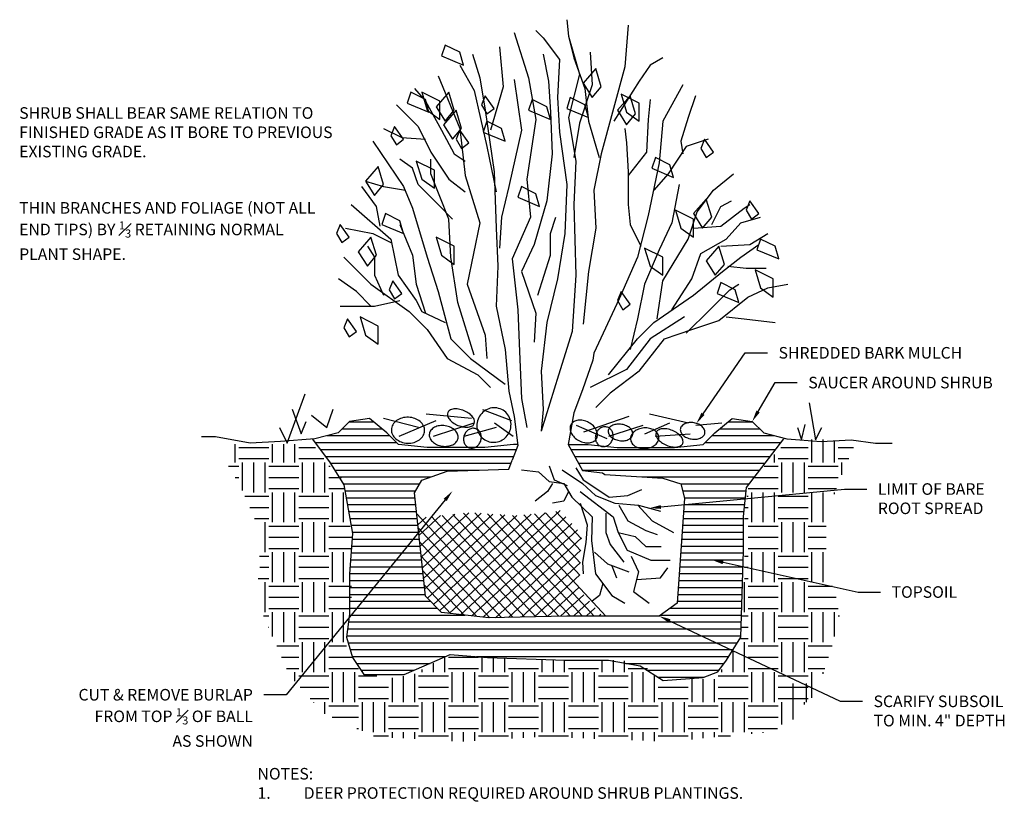
# Model space of a CAD drawing. Units: inches. Extents: x -73 to 3254, y -453 to 152.
# Drawn here: x 847 to 853, y -354 to -350 of the extents above; entities that cross this region are included whole.
import ezdxf
from ezdxf import colors
from ezdxf.entities.mleader import LeaderData, LeaderLine
from ezdxf.math import Vec2, Vec3

# ---------------------------------------------------------------- set-up
doc = ezdxf.new("R2010")
doc.units = ezdxf.units.IN
doc.header["$MEASUREMENT"] = 0
doc.layers.add('DET TEXT', color=7, linetype='Continuous')
doc.styles.get("Standard").update_dxf_attribs({"font": 'romans.shx', "height": 0.0938})

msp = doc.modelspace()

# ---------------------------------------------------------------- linework, layer by layer
for p, q in [((848.91824, -352.352), (849.01507, -352.08551)), ((848.94591, -352.16879), (848.99432, -352.30203)), ((849.13266, -352.26872), (849.16724, -352.16879)), ((849.97516, -352.16999), (850.13058, -352.23045)), ((851.74029, -352.13548), (851.77487, -352.33534)), ((848.99432, -352.30203), (849.02199, -352.23541)), ((849.04966, -352.2021), (849.13266, -352.26872)), ((849.43872, -352.21836), (849.62924, -352.26673)), ((849.52395, -352.31509), (849.72449, -352.23045)), ((849.66934, -352.19417), (849.915, -352.21836)), ((850.52163, -352.29091), (850.76729, -352.20626)), ((850.87759, -352.19417), (851.08815, -352.24254)), ((848.87674, -352.26872), (848.91824, -352.352)), ((849.21614, -352.27463), (849.43046, -352.27463)), ((849.25346, -352.2373), (849.38567, -352.2373)), ((849.70945, -352.31509), (849.93004, -352.24254)), ((849.8749, -352.31509), (850.05037, -352.26673)), ((850.04034, -352.24254), (850.14061, -352.31509)), ((850.48152, -352.25463), (850.64697, -352.32719)), ((850.657, -352.31509), (850.84249, -352.25463)), ((850.85252, -352.303), (850.98789, -352.24254)), ((851.12826, -352.25463), (851.26864, -352.24254)), ((851.258, -352.27463), (851.47232, -352.27463)), ((851.30279, -352.2373), (851.435, -352.2373)), ((851.67804, -352.26872), (851.69879, -352.33534)), ((851.69879, -352.33534), (851.71954, -352.25206)), ((851.77487, -352.33534), (851.80945, -352.26872)), ((849.13511, -352.31195), (849.47233, -352.31195)), ((850.90767, -352.31509), (851.09818, -352.303)), ((851.21613, -352.31195), (851.55335, -352.31195)), ((851.75525, -352.45648), (851.75525, -352.33255)), ((851.816, -352.45648), (851.816, -352.33255)), ((851.87675, -352.45648), (851.87675, -352.33998)), ((848.63675, -352.45648), (848.63675, -352.35847)), ((848.657, -352.37548), (848.819, -352.37548)), ((848.83925, -352.45648), (848.83925, -352.35847)), ((848.9, -352.45648), (848.9, -352.35847)), ((848.96075, -352.45648), (848.96075, -352.35847)), ((848.981, -352.37548), (849.07151, -352.37548)), ((849.06901, -352.34928), (849.50966, -352.34928)), ((849.09739, -352.38713), (850.15729, -352.38713)), ((850.45255, -352.3866), (851.5595, -352.3866)), ((851.1788, -352.34928), (851.58804, -352.34928)), ((851.58668, -352.37548), (851.735, -352.37548)), ((851.897, -352.37548), (851.98043, -352.37548)), ((848.657, -352.43623), (848.819, -352.43623)), ((848.981, -352.43623), (849.11708, -352.43623)), ((849.12499, -352.42393), (850.14349, -352.42393)), ((850.47328, -352.42393), (851.53096, -352.42393)), ((851.55275, -352.45648), (851.55275, -352.41365)), ((851.573, -352.43623), (851.735, -352.43623)), ((851.897, -352.43623), (851.95439, -352.43623)), ((848.60094, -352.47673), (848.657, -352.47673)), ((848.67725, -352.60876), (848.67725, -352.45648)), ((848.738, -352.61848), (848.738, -352.45648)), ((848.79875, -352.61848), (848.79875, -352.45648)), ((848.819, -352.47673), (848.981, -352.47673)), ((849.00125, -352.61848), (849.00125, -352.45648)), ((849.062, -352.61848), (849.062, -352.45648)), ((849.12275, -352.61848), (849.12275, -352.45648)), ((849.143, -352.47673), (849.1511, -352.47673)), ((849.15162, -352.46073), (850.12928, -352.46073)), ((849.17494, -352.49805), (849.95598, -352.49805)), ((850.49373, -352.46073), (851.50282, -352.46073)), ((850.51446, -352.49805), (851.47428, -352.49805)), ((851.49668, -352.47673), (851.573, -352.47673)), ((851.59325, -352.61848), (851.59325, -352.45648)), ((851.654, -352.61848), (851.654, -352.45648)), ((851.71475, -352.61848), (851.71475, -352.45648)), ((851.735, -352.47673), (851.897, -352.47673)), ((851.91725, -352.5229), (851.91725, -352.45648)), ((848.63739, -352.53748), (848.657, -352.53748)), ((848.819, -352.53748), (848.981, -352.53748)), ((849.143, -352.53748), (849.21185, -352.53748)), ((849.19827, -352.53538), (849.69284, -352.53538)), ((850.83784, -352.53538), (851.44573, -352.53538)), ((851.44268, -352.53748), (851.573, -352.53748)), ((851.735, -352.53748), (851.897, -352.53748)), ((848.819, -352.59823), (848.981, -352.59823)), ((849.143, -352.59823), (849.22886, -352.59823)), ((849.2216, -352.5727), (849.63419, -352.5727)), ((851.04727, -352.5727), (851.41719, -352.5727)), ((851.411, -352.59823), (851.573, -352.59823)), ((851.735, -352.59823), (851.88809, -352.59823)), ((848.69009, -352.63873), (848.819, -352.63873)), ((848.83925, -352.78048), (848.83925, -352.61848)), ((848.9, -352.78048), (848.9, -352.61848)), ((848.96075, -352.78048), (848.96075, -352.61848)), ((848.981, -352.63873), (849.143, -352.63873)), ((849.16325, -352.78048), (849.16325, -352.61848)), ((849.224, -352.78048), (849.224, -352.61848)), ((849.23026, -352.61003), (849.61286, -352.61003)), ((849.23684, -352.64735), (849.60956, -352.64735)), ((851.0566, -352.61003), (851.40005, -352.61003)), ((851.06593, -352.64735), (851.39632, -352.64735)), ((851.4029, -352.63873), (851.411, -352.63873)), ((851.43125, -352.78048), (851.43125, -352.61848)), ((851.492, -352.78048), (851.492, -352.61848)), ((851.55275, -352.78048), (851.55275, -352.61848)), ((851.573, -352.63873), (851.735, -352.63873)), ((851.75525, -352.78048), (851.75525, -352.61848)), ((851.816, -352.78048), (851.816, -352.61848)), ((851.87675, -352.62847), (851.87675, -352.61848)), ((848.71613, -352.69948), (848.819, -352.69948)), ((848.981, -352.69948), (849.143, -352.69948)), ((849.24343, -352.68468), (849.61349, -352.68468)), ((851.06424, -352.68468), (851.39259, -352.68468)), ((851.39156, -352.69948), (851.411, -352.69948)), ((851.573, -352.69948), (851.735, -352.69948)), ((848.74216, -352.76023), (848.819, -352.76023)), ((848.981, -352.76023), (849.143, -352.76023)), ((849.25002, -352.722), (849.61742, -352.722)), ((849.2566, -352.75933), (849.62135, -352.75933)), ((849.61847, -352.732), (850.13908, -353.29372)), ((849.67045, -352.75204), (849.62501, -352.79415)), ((849.74743, -352.74431), (849.63111, -352.85211)), ((849.82441, -352.73657), (849.63721, -352.91007)), ((849.90139, -352.72884), (849.64331, -352.96803)), ((849.96729, -352.73138), (849.64942, -353.02599)), ((850.03124, -352.73572), (849.65552, -353.08395)), ((850.09519, -352.74006), (849.66162, -353.14191)), ((850.16048, -352.74316), (849.67732, -353.19096)), ((849.69808, -352.74926), (850.20135, -353.29227)), ((850.23691, -352.73594), (849.71034, -353.22398)), ((850.31334, -352.72871), (849.74335, -353.25699)), ((849.75627, -352.74342), (850.26362, -353.29082)), ((850.39485, -352.71678), (849.79559, -353.27219)), ((849.81447, -352.73757), (850.3259, -353.28937)), ((850.42588, -352.75164), (849.85663, -353.27924)), ((849.87266, -352.73173), (850.38817, -353.28792)), ((849.93385, -352.7291), (850.45088, -353.28696)), ((850.00174, -352.73371), (850.5145, -353.28696)), ((850.06962, -352.73833), (850.57811, -353.28696)), ((850.13751, -352.74294), (850.64172, -353.28696)), ((850.19804, -352.73961), (850.50076, -353.06623)), ((850.25653, -352.73408), (850.50367, -353.00073)), ((850.31502, -352.72855), (850.50658, -352.93523)), ((850.37175, -352.72113), (850.50949, -352.86974)), ((851.05909, -352.75933), (851.38621, -352.75933)), ((851.06166, -352.722), (851.38885, -352.722)), ((851.39156, -352.76023), (851.411, -352.76023)), ((851.573, -352.76023), (851.735, -352.76023)), ((848.79875, -352.94248), (848.79875, -352.78048)), ((848.819, -352.80073), (848.981, -352.80073)), ((849.00125, -352.94248), (849.00125, -352.78048)), ((849.062, -352.94248), (849.062, -352.78048)), ((849.12275, -352.94248), (849.12275, -352.78048)), ((849.143, -352.80073), (849.25984, -352.80073)), ((849.26319, -352.79665), (849.62527, -352.79665)), ((849.62662, -352.80943), (850.07681, -353.29517)), ((850.4569, -352.7865), (849.91766, -353.28628)), ((851.05651, -352.79665), (851.38621, -352.79665)), ((851.411, -352.80073), (851.573, -352.80073)), ((851.59325, -352.94248), (851.59325, -352.78048)), ((851.654, -352.94248), (851.654, -352.78048)), ((851.71475, -352.94248), (851.71475, -352.78048)), ((851.735, -352.80073), (851.8322, -352.80073)), ((848.819, -352.86148), (848.981, -352.86148)), ((849.143, -352.86148), (849.26612, -352.86148)), ((849.26903, -352.8713), (849.63313, -352.8713)), ((849.26978, -352.83398), (849.6292, -352.83398)), ((850.48792, -352.82136), (849.9787, -353.29332)), ((850.50971, -352.86478), (850.04453, -353.29592)), ((851.05137, -352.8713), (851.38621, -352.8713)), ((851.05394, -352.83398), (851.38621, -352.83398)), ((851.411, -352.86148), (851.573, -352.86148)), ((851.735, -352.86148), (851.8322, -352.86148)), ((848.819, -352.92223), (848.981, -352.92223)), ((849.143, -352.92223), (849.26612, -352.92223)), ((849.26636, -352.90862), (849.63706, -352.90862)), ((849.63477, -352.88686), (850.01454, -353.29661)), ((851.04879, -352.90862), (851.38621, -352.90862)), ((851.411, -352.92223), (851.573, -352.92223)), ((851.735, -352.92223), (851.8322, -352.92223)), ((848.76878, -352.96273), (848.819, -352.96273)), ((848.83925, -353.10448), (848.83925, -352.94248)), ((848.9, -353.10448), (848.9, -352.94248)), ((848.96075, -353.10448), (848.96075, -352.94248)), ((848.981, -352.96273), (849.143, -352.96273)), ((849.16325, -353.10448), (849.16325, -352.94248)), ((849.224, -353.10448), (849.224, -352.94248)), ((849.2637, -352.94595), (849.64099, -352.94595)), ((849.64292, -352.96429), (849.94418, -353.28934)), ((850.50676, -352.93113), (850.11494, -353.29428)), ((851.04622, -352.94595), (851.38585, -352.94595)), ((851.39156, -352.96273), (851.411, -352.96273)), ((851.43125, -353.10448), (851.43125, -352.94248)), ((851.492, -353.10448), (851.492, -352.94248)), ((851.55275, -353.10448), (851.55275, -352.94248)), ((851.573, -352.96273), (851.735, -352.96273)), ((851.75525, -353.10448), (851.75525, -352.94248)), ((851.816, -353.10448), (851.816, -352.94248)), ((848.77121, -353.02348), (848.819, -353.02348)), ((848.981, -353.02348), (849.143, -353.02348)), ((849.25836, -353.0206), (849.64885, -353.0206)), ((849.26103, -352.98327), (849.64492, -352.98327)), ((850.50381, -352.99747), (850.18534, -353.29264)), ((851.04107, -353.0206), (851.38336, -353.0206)), ((851.04364, -352.98327), (851.38461, -352.98327)), ((851.39156, -353.02348), (851.411, -353.02348)), ((851.573, -353.02348), (851.735, -353.02348)), ((848.76253, -353.08423), (848.819, -353.08423)), ((848.981, -353.08423), (849.143, -353.08423)), ((849.2557, -353.05792), (849.65278, -353.05792)), ((849.65107, -353.04172), (849.87295, -353.28112)), ((850.50087, -353.06381), (850.25574, -353.291)), ((851.03849, -353.05792), (851.38212, -353.05792)), ((851.39156, -353.08423), (851.411, -353.08423)), ((851.573, -353.08423), (851.735, -353.08423)), ((848.79875, -353.26648), (848.79875, -353.10448)), ((848.819, -353.12473), (848.981, -353.12473)), ((849.00125, -353.26648), (849.00125, -353.10448)), ((849.062, -353.26648), (849.062, -353.10448)), ((849.12275, -353.26648), (849.12275, -353.10448)), ((849.143, -353.12473), (849.26612, -353.12473)), ((849.25559, -353.09525), (849.65671, -353.09525)), ((849.25559, -353.13257), (849.66063, -353.13257)), ((849.65922, -353.11915), (849.80172, -353.2729)), ((850.49792, -353.13016), (850.32614, -353.28937)), ((851.03335, -353.13257), (851.37963, -353.13257)), ((851.03592, -353.09525), (851.38087, -353.09525)), ((851.39075, -353.26648), (851.39075, -353.10448)), ((851.411, -353.12473), (851.573, -353.12473)), ((851.59325, -353.26648), (851.59325, -353.10448)), ((851.654, -353.26648), (851.654, -353.10448)), ((851.71475, -353.26648), (851.71475, -353.10448)), ((851.735, -353.12473), (851.86767, -353.12473)), ((848.819, -353.18548), (848.981, -353.18548)), ((849.143, -353.18548), (849.26612, -353.18548)), ((849.25559, -353.1699), (849.66456, -353.1699)), ((850.52188, -353.17157), (850.39654, -353.28773)), ((851.03077, -353.1699), (851.37838, -353.1699)), ((851.411, -353.18548), (851.573, -353.18548)), ((851.735, -353.18548), (851.8859, -353.18548)), ((848.819, -353.24623), (848.981, -353.24623)), ((849.143, -353.24623), (849.25883, -353.24623)), ((849.25559, -353.20722), (849.69358, -353.20722)), ((849.25559, -353.24455), (849.73091, -353.24455)), ((850.55257, -353.20674), (850.46601, -353.28696)), ((850.58326, -353.24191), (850.53465, -353.28696)), ((850.99004, -353.24455), (851.3759, -353.24455)), ((851.0282, -353.20722), (851.37714, -353.20722)), ((851.411, -353.24623), (851.573, -353.24623)), ((851.735, -353.24623), (851.897, -353.24623)), ((848.79095, -353.28673), (848.819, -353.28673)), ((848.83925, -353.39712), (848.83925, -353.26648)), ((848.9, -353.42848), (848.9, -353.26648)), ((848.96075, -353.42848), (848.96075, -353.26648)), ((848.981, -353.28673), (849.143, -353.28673)), ((849.16325, -353.42848), (849.16325, -353.26648)), ((849.224, -353.42848), (849.224, -353.26648)), ((849.255, -353.28187), (849.87948, -353.28187)), ((850.61394, -353.27708), (850.60328, -353.28696)), ((850.93672, -353.28187), (851.37465, -353.28187)), ((851.37598, -353.28673), (851.411, -353.28673)), ((851.43125, -353.42848), (851.43125, -353.26648)), ((851.492, -353.42848), (851.492, -353.26648)), ((851.55275, -353.42848), (851.55275, -353.26648)), ((851.573, -353.28673), (851.735, -353.28673)), ((851.75525, -353.42848), (851.75525, -353.26648)), ((851.816, -353.42848), (851.816, -353.26648)), ((851.87675, -353.39851), (851.87675, -353.26648)), ((851.897, -353.28673), (851.90469, -353.28673)), ((848.81753, -353.34748), (848.819, -353.34748)), ((848.981, -353.34748), (849.143, -353.34748)), ((849.25034, -353.3192), (851.37341, -353.3192)), ((851.37131, -353.34748), (851.411, -353.34748)), ((851.573, -353.34748), (851.735, -353.34748)), ((849.241, -353.39385), (851.37092, -353.39385)), ((849.24567, -353.35652), (851.37216, -353.35652)), ((848.86182, -353.44873), (848.981, -353.44873)), ((848.981, -353.40823), (849.143, -353.40823)), ((849.00125, -353.59048), (849.00125, -353.42848)), ((849.062, -353.59048), (849.062, -353.42848)), ((849.12275, -353.59048), (849.12275, -353.42848)), ((849.143, -353.44873), (849.2402, -353.44873)), ((849.24849, -353.43117), (851.35216, -353.43117)), ((851.36663, -353.40823), (851.411, -353.40823)), ((851.39075, -353.59048), (851.39075, -353.42848)), ((851.411, -353.44873), (851.573, -353.44873)), ((851.573, -353.40823), (851.735, -353.40823)), ((851.59325, -353.59048), (851.59325, -353.42848)), ((851.654, -353.59048), (851.654, -353.42848)), ((851.71475, -353.59048), (851.71475, -353.42848)), ((851.735, -353.44873), (851.86419, -353.44873)), ((848.8884, -353.50948), (848.981, -353.50948)), ((849.143, -353.50948), (849.26753, -353.50948)), ((849.25916, -353.4685), (851.32884, -353.4685)), ((849.26982, -353.50582), (849.77531, -353.50582)), ((849.77075, -353.59048), (849.77075, -353.50682)), ((849.791, -353.50948), (849.953, -353.50948)), ((849.94206, -353.50582), (851.30551, -353.50582)), ((849.97325, -353.59048), (849.97325, -353.50944)), ((850.034, -353.59048), (850.034, -353.51281)), ((851.33, -353.59048), (851.33, -353.47821)), ((851.411, -353.50948), (851.573, -353.50948)), ((851.735, -353.50948), (851.84597, -353.50948)), ((849.29295, -353.54315), (849.69133, -353.54315)), ((849.71, -353.59048), (849.71, -353.54153)), ((850.09475, -353.59048), (850.09475, -353.51619)), ((850.29725, -353.59048), (850.29725, -353.52487)), ((850.358, -353.59048), (850.358, -353.52487)), ((850.41875, -353.59048), (850.41875, -353.52487)), ((850.62125, -353.59048), (850.62125, -353.52487)), ((850.682, -353.59048), (850.682, -353.52487)), ((850.74275, -353.59048), (850.74275, -353.52989)), ((850.74962, -353.54315), (851.28004, -353.54315)), ((848.91498, -353.57023), (848.981, -353.57023)), ((848.96075, -353.63873), (848.96075, -353.59048)), ((848.981, -353.61073), (849.143, -353.61073)), ((849.143, -353.57023), (849.305, -353.57023)), ((849.16325, -353.75248), (849.16325, -353.59048)), ((849.224, -353.75248), (849.224, -353.59048)), ((849.28475, -353.75248), (849.28475, -353.59048)), ((849.305, -353.61073), (849.40301, -353.61073)), ((849.31783, -353.58047), (849.6054, -353.58047)), ((849.32525, -353.59048), (849.32525, -353.57963)), ((849.548, -353.75248), (849.548, -353.61181)), ((849.60875, -353.75248), (849.60875, -353.59939)), ((849.629, -353.61073), (849.791, -353.61073)), ((849.64925, -353.59048), (849.64925, -353.57625)), ((849.791, -353.57023), (849.953, -353.57023)), ((849.81125, -353.75248), (849.81125, -353.59048)), ((849.872, -353.75248), (849.872, -353.59048)), ((849.93275, -353.75248), (849.93275, -353.59048)), ((849.953, -353.61073), (850.115, -353.61073)), ((850.115, -353.57023), (850.277, -353.57023)), ((850.13525, -353.75248), (850.13525, -353.59048)), ((850.196, -353.75248), (850.196, -353.59048)), ((850.25675, -353.75248), (850.25675, -353.59048)), ((850.277, -353.61073), (850.439, -353.61073)), ((850.439, -353.57023), (850.601, -353.57023)), ((850.45925, -353.75248), (850.45925, -353.59048)), ((850.52, -353.75248), (850.52, -353.59048)), ((850.58075, -353.75248), (850.58075, -353.59048)), ((850.601, -353.61073), (850.763, -353.61073)), ((850.763, -353.57023), (850.86668, -353.57023)), ((850.78325, -353.75248), (850.78325, -353.59048)), ((850.844, -353.75248), (850.844, -353.59048)), ((850.86374, -353.58047), (851.25204, -353.58047)), ((850.90475, -353.75248), (850.90475, -353.6083)), ((850.92346, -353.6178), (851.17225, -353.6178)), ((851.249, -353.61073), (851.411, -353.61073)), ((851.26925, -353.59048), (851.26925, -353.57541)), ((851.411, -353.57023), (851.573, -353.57023)), ((851.43125, -353.75248), (851.43125, -353.59048)), ((851.492, -353.75248), (851.492, -353.59048)), ((851.55275, -353.75248), (851.55275, -353.59048)), ((851.573, -353.61073), (851.735, -353.61073)), ((851.735, -353.57023), (851.82572, -353.57023)), ((851.75525, -353.72863), (851.75525, -353.59048)), ((851.816, -353.59939), (851.816, -353.59048)), ((848.9894, -353.67148), (849.143, -353.67148)), ((849.305, -353.67148), (849.467, -353.67148)), ((849.48725, -353.75248), (849.48725, -353.62194)), ((849.629, -353.67148), (849.791, -353.67148)), ((849.953, -353.67148), (850.115, -353.67148)), ((850.277, -353.67148), (850.439, -353.67148)), ((850.601, -353.67148), (850.763, -353.67148)), ((850.925, -353.67148), (851.087, -353.67148)), ((851.10725, -353.75248), (851.10725, -353.62855)), ((851.168, -353.75248), (851.168, -353.62855)), ((851.22875, -353.75248), (851.22875, -353.62855)), ((851.249, -353.67148), (851.411, -353.67148)), ((851.573, -353.67148), (851.735, -353.67148)), ((851.65366, -353.84643), (851.65366, -353.65203)), ((851.72656, -353.75331), (851.72656, -353.65203)), ((849.04256, -353.73223), (849.143, -353.73223)), ((849.062, -353.75445), (849.062, -353.75248)), ((849.12275, -353.81551), (849.12275, -353.75248)), ((849.143, -353.77273), (849.305, -353.77273)), ((849.305, -353.73223), (849.467, -353.73223)), ((849.32525, -353.90756), (849.32525, -353.75248)), ((849.386, -353.91448), (849.386, -353.75248)), ((849.44675, -353.91448), (849.44675, -353.75248)), ((849.467, -353.77273), (849.629, -353.77273)), ((849.629, -353.73223), (849.791, -353.73223)), ((849.64925, -353.91448), (849.64925, -353.75248)), ((849.71, -353.91448), (849.71, -353.75248)), ((849.77075, -353.91448), (849.77075, -353.75248)), ((849.791, -353.77273), (849.953, -353.77273)), ((849.953, -353.73223), (850.115, -353.73223)), ((849.97325, -353.91448), (849.97325, -353.75248)), ((850.034, -353.91448), (850.034, -353.75248)), ((850.09475, -353.91448), (850.09475, -353.75248)), ((850.115, -353.77273), (850.277, -353.77273)), ((850.277, -353.73223), (850.439, -353.73223)), ((850.29725, -353.91448), (850.29725, -353.75248)), ((850.358, -353.91448), (850.358, -353.75248)), ((850.41875, -353.91448), (850.41875, -353.75248)), ((850.439, -353.77273), (850.601, -353.77273)), ((850.601, -353.73223), (850.763, -353.73223)), ((850.62125, -353.91448), (850.62125, -353.75248)), ((850.682, -353.91448), (850.682, -353.75248)), ((850.74275, -353.91448), (850.74275, -353.75248)), ((850.763, -353.77273), (850.925, -353.77273)), ((850.925, -353.73223), (851.087, -353.73223)), ((850.94525, -353.91448), (850.94525, -353.75248)), ((851.006, -353.91448), (851.006, -353.75248)), ((851.06675, -353.91448), (851.06675, -353.75248)), ((851.087, -353.77273), (851.249, -353.77273)), ((851.249, -353.73223), (851.411, -353.73223)), ((851.26925, -353.91448), (851.26925, -353.75248)), ((851.33, -353.91448), (851.33, -353.75248)), ((851.39075, -353.91448), (851.39075, -353.75248)), ((851.411, -353.77273), (851.573, -353.77273)), ((851.573, -353.73223), (851.735, -353.73223)), ((851.59325, -353.87263), (851.59325, -353.75248)), ((851.654, -353.81863), (851.654, -353.75248)), ((851.71475, -353.76463), (851.71475, -353.75248)), ((849.16227, -353.83348), (849.305, -353.83348)), ((849.467, -353.83348), (849.629, -353.83348)), ((849.791, -353.83348), (849.953, -353.83348)), ((850.115, -353.83348), (850.277, -353.83348)), ((850.439, -353.83348), (850.601, -353.83348)), ((850.763, -353.83348), (850.925, -353.83348)), ((851.087, -353.83348), (851.249, -353.83348)), ((851.411, -353.83348), (851.573, -353.83348)), ((849.29592, -353.89423), (849.305, -353.89423)), ((849.38502, -353.93473), (849.467, -353.93473)), ((849.467, -353.89423), (849.629, -353.89423)), ((849.48725, -353.94468), (849.48725, -353.91448)), ((849.548, -353.94805), (849.548, -353.91448)), ((849.60875, -353.95143), (849.60875, -353.91448)), ((849.629, -353.93473), (849.791, -353.93473)), ((849.791, -353.89423), (849.953, -353.89423)), ((849.81125, -353.96268), (849.81125, -353.91448)), ((849.872, -353.96494), (849.872, -353.91448)), ((849.93275, -353.96136), (849.93275, -353.91448)), ((849.953, -353.93473), (850.115, -353.93473)), ((850.115, -353.89423), (850.277, -353.89423)), ((850.13525, -353.94945), (850.13525, -353.91448)), ((850.196, -353.94588), (850.196, -353.91448)), ((850.25675, -353.94231), (850.25675, -353.91448)), ((850.277, -353.93473), (850.439, -353.93473)), ((850.439, -353.89423), (850.601, -353.89423)), ((850.45925, -353.9456), (850.45925, -353.91448)), ((850.52, -353.94794), (850.52, -353.91448)), ((850.58075, -353.95028), (850.58075, -353.91448)), ((850.601, -353.93473), (850.763, -353.93473)), ((850.763, -353.89423), (850.925, -353.89423)), ((850.78325, -353.95806), (850.78325, -353.91448)), ((850.844, -353.9604), (850.844, -353.91448)), ((850.90475, -353.96274), (850.90475, -353.91448)), ((850.925, -353.93473), (851.087, -353.93473)), ((851.087, -353.89423), (851.249, -353.89423)), ((851.10725, -353.95365), (851.10725, -353.91448)), ((851.168, -353.94813), (851.168, -353.91448)), ((851.22875, -353.94261), (851.22875, -353.91448)), ((851.249, -353.93473), (851.31542, -353.93473)), ((851.411, -353.89423), (851.56895, -353.89423)), ((851.43125, -353.9242), (851.43125, -353.91448)), ((851.492, -353.91868), (851.492, -353.91448))]:
    msp.add_line(p, q)
for points in [[(850.42977, -350.06349), (850.43956, -350.15167), (850.49835, -350.35743), (850.43956, -350.59257), (850.47875, -350.82772), (850.46896, -351.06287), (850.47875, -351.44498), (850.45916, -351.74871), (850.38589, -351.98479)], [(850.76289, -350.09289), (850.74329, -350.31824), (850.61592, -350.78853), (850.57673, -350.98448), (850.58653, -351.19024), (850.54734, -351.42538), (850.51795, -351.70952)], [(850.14563, -350.13208), (850.22401, -350.37702), (850.2632, -350.60237), (850.21422, -350.9257), (850.23381, -351.13145), (850.13583, -351.3568), (850.16523, -351.63114), (850.17502, -351.85648), (850.18482, -352.11123), (850.21422, -352.26799)], [(850.2632, -350.12228), (850.3024, -350.16147), (850.39058, -350.27904), (850.38078, -350.4848), (850.39058, -350.67096), (850.42977, -350.95509), (850.41997, -351.21963), (850.38078, -351.46457), (850.32199, -351.69972), (850.2926, -351.96426), (850.3024, -352.17001), (850.2926, -352.28759)], [(850.43956, -350.15167), (850.46896, -350.26925), (850.52774, -350.43581), (850.54734, -350.61217)], [(850.06725, -350.21046), (850.08684, -350.42601), (850.01826, -350.66116)], [(849.92028, -350.24965), (849.95947, -350.37702), (849.98887, -350.55338), (850.03786, -350.88651), (850.04765, -351.19024), (850.05745, -351.39599), (850.04765, -351.61154), (850.09664, -351.84669), (850.11624, -352.07203), (850.14563, -352.2092), (850.16523, -352.36597), (850.13583, -352.44435)], [(850.3024, -350.24965), (850.33179, -350.39662), (850.34159, -350.56318), (850.35138, -350.78853), (850.32199, -351.04327), (850.25341, -351.27842), (850.18482, -351.42538), (850.2632, -351.65073), (850.25341, -351.8075)], [(850.55714, -350.23985), (850.56693, -350.41621), (850.49835, -350.62197), (850.46896, -350.80812)], [(849.8517, -350.30844), (849.93008, -350.44561), (849.99866, -350.74934), (850.04765, -350.99428)], [(850.94905, -350.26925), (850.88046, -350.30844), (850.82168, -350.39662), (850.75309, -350.50439), (850.68451, -350.61217)], [(849.73413, -350.36722), (849.8517, -350.65136), (849.88109, -350.9061), (849.95947, -351.16084), (849.89089, -351.49397), (849.98887, -351.7683), (849.99866, -351.89568)], [(850.14563, -350.38682), (850.18482, -350.66116), (850.11624, -350.96489), (850.07705, -351.13145), (850.06725, -351.29801)], [(851.05682, -350.41621), (850.94905, -350.61217), (850.92945, -350.83752), (850.87067, -351.12165), (850.81188, -351.347), (850.7139, -351.57235), (850.57673, -351.86628), (850.57184, -351.90379)], [(849.60675, -350.43581), (849.66554, -350.50439), (849.75372, -350.66116), (849.82231, -350.78853), (849.88109, -350.82772)], [(851.12541, -350.475), (851.08622, -350.59257), (851.04703, -350.71994), (851.05682, -350.78853)], [(849.50878, -350.52399), (849.62635, -350.64156), (849.69493, -350.77873), (849.79291, -350.9257), (849.88109, -350.99428)], [(850.88046, -350.4946), (850.87067, -350.60237), (850.86087, -350.77873), (850.76289, -350.9061)], [(850.54734, -350.61217), (850.60613, -350.80812)], [(849.44019, -350.65136), (849.53817, -350.70035), (849.66554, -350.71015)], [(850.74329, -350.65136), (850.75309, -350.72974), (850.76289, -350.88651), (850.76289, -351.06287), (850.77269, -351.17064), (850.83147, -351.28821)], [(849.38141, -350.71994), (849.54797, -350.96489), (849.59696, -351.08246), (849.67534, -351.347), (849.73413, -351.53316), (849.80271, -351.7879), (849.91048, -351.89568), (850.09664, -352.03284)], [(851.19399, -350.71015), (851.07642, -350.74934), (850.97844, -350.8963), (850.90006, -350.98448)], [(849.81251, -351.14125), (849.73413, -351.06287), (849.62635, -350.95509), (849.59696, -350.86691), (849.52837, -350.81792)], [(849.93008, -351.87608), (849.8419, -351.59194), (849.80271, -351.347), (849.79291, -351.14125), (849.69493, -350.8963), (849.69493, -350.81792)], [(850.91965, -351.68012), (850.94905, -351.47437), (851.08622, -351.24902), (851.1352, -351.10206), (851.22338, -350.98448), (851.33116, -350.8963)], [(849.34221, -350.93549), (849.44019, -350.96489), (849.55777, -350.98448)], [(851.03723, -350.95509), (850.99804, -351.16084), (850.92945, -351.30781), (850.85107, -351.49397), (850.81188, -351.68012), (850.77269, -351.84669)], [(849.4206, -351.18044), (849.401, -351.07266), (849.32262, -350.96489)], [(849.26383, -351.06287), (849.47938, -351.24902), (849.51857, -351.44498), (849.61655, -351.58215), (849.64595, -351.64093), (849.77332, -351.69972)], [(851.11561, -351.19024), (851.26258, -351.18044), (851.38995, -351.08246), (851.41934, -351.06287)], [(851.21359, -351.17064), (851.26258, -351.07266), (851.32136, -351.04327)], [(849.52837, -351.17064), (849.59696, -351.3372), (849.61655, -351.49397), (849.66554, -351.65073)], [(850.273, -351.55275), (850.34159, -351.3372), (850.34159, -351.21963), (850.37098, -351.13145)], [(850.99804, -351.63114), (851.10581, -351.46457), (851.1548, -351.32741), (851.29197, -351.24902), (851.37035, -351.16084), (851.47813, -351.13145)], [(849.23444, -351.19024), (849.38141, -351.21963), (849.47938, -351.26862)], [(851.26258, -351.28821), (851.41934, -351.27842), (851.51732, -351.21963)], [(849.35201, -351.28821), (849.3912, -351.347), (849.3912, -351.44498), (849.44019, -351.55275)], [(850.65511, -351.98386), (850.81188, -351.7879), (850.90006, -351.69972), (851.11561, -351.55275), (851.27237, -351.42538), (851.37035, -351.347), (851.46833, -351.27842)], [(849.22464, -351.347), (849.37161, -351.49397), (849.57736, -351.64093), (849.67534, -351.73891), (849.78311, -351.89568), (849.94968, -351.98386), (850.01826, -352.05244)], [(851.30177, -351.39599), (851.39974, -351.40579), (851.50752, -351.40579)], [(849.37161, -351.61154), (849.29323, -351.53316), (849.19525, -351.46457)], [(850.82168, -351.96426), (850.95885, -351.7879), (851.10581, -351.73891), (851.25278, -351.68992), (851.40954, -351.56255), (851.51732, -351.51356), (851.62509, -351.49397)], [(851.07642, -351.75851), (851.20379, -351.63114), (851.31156, -351.52336), (851.36055, -351.49397)], [(849.20505, -351.61154), (849.3912, -351.61154), (849.52837, -351.58215)], [(851.06662, -351.67033), (850.88046, -351.7879), (850.75309, -351.95446), (850.55714, -352.05244)], [(851.29197, -351.67033), (851.38995, -351.68012), (851.55651, -351.69972)], [(850.57184, -351.90379), (850.5153, -352.0641), (850.46865, -352.18852), (850.43754, -352.35959), (850.5153, -352.49956), (850.62298, -352.5127)], [(850.82168, -351.96426), (850.66491, -352.08183), (850.58653, -352.16021)], [(850.38589, -351.98479), (850.2926, -352.28759)], [(850.16443, -352.35959), (850.14205, -352.35959), (849.98653, -352.37514), (849.83101, -352.37514), (849.67549, -352.37514), (849.51997, -352.35959), (849.45777, -352.29738), (849.36445, -352.21962), (849.25559, -352.23518), (849.19338, -352.29738), (849.06897, -352.32849), (848.88234, -352.34404)], [(850.43754, -352.35959), (850.54641, -352.35959), (850.70193, -352.37514), (850.85745, -352.37514), (851.01297, -352.37514), (851.16849, -352.35959), (851.23069, -352.29738), (851.32401, -352.21962), (851.43287, -352.23518), (851.49508, -352.29738), (851.61949, -352.32849), (851.80612, -352.34404)], [(848.88234, -352.34404), (848.71765, -352.352), (848.5309, -352.31869), (848.45481, -352.31869)], [(849.05341, -352.32849), (849.14673, -352.4529), (849.22449, -352.57732), (849.27114, -352.8417), (849.25559, -353.05943), (849.25559, -353.27716), (849.24004, -353.40158), (849.27114, -353.51044), (849.33335, -353.60375), (849.55108, -353.60375), (849.65994, -353.5571), (849.79991, -353.49489), (850.00209, -353.51044), (850.42199, -353.52599), (850.65527, -353.52599), (850.82634, -353.5571), (850.95076, -353.63486), (851.16849, -353.6193)], [(851.16849, -353.6193), (851.24625, -353.5882), (851.2929, -353.52599), (851.37066, -353.40158), (851.38621, -352.93502), (851.38621, -352.74839), (851.40177, -352.59287), (851.60394, -352.32849)], [(851.80612, -352.34404), (851.96854, -352.33534), (852.09996, -352.352), (852.18988, -352.352)], [(850.62298, -352.5127), (850.63552, -352.52273), (850.94905, -352.54233), (851.04703, -352.57172), (851.06662, -352.6501), (851.02743, -353.21837), (850.92945, -353.28696), (850.42977, -353.28696), (850.00846, -353.29675), (849.75372, -353.26736), (849.66554, -353.17918), (849.60675, -352.62071), (849.64595, -352.55213), (849.78311, -352.50314), (850.11624, -352.49334), (850.13583, -352.44435)], [(850.1855, -352.49705), (850.27773, -352.50765), (850.33483, -352.56063), (850.41388, -352.57123), (850.4578, -352.6454), (850.5676, -352.75137), (850.56321, -352.87853), (850.58517, -353.05867), (850.67301, -353.17523), (850.74328, -353.21761)], [(850.33483, -352.47586), (850.36118, -352.55004), (850.43145, -352.58183)], [(850.4051, -352.49705), (850.5149, -352.57123), (850.58517, -352.63481), (850.69058, -352.67719), (850.81795, -352.68779), (850.93653, -352.71958)], [(850.47976, -352.48646), (850.51929, -352.55004), (850.59835, -352.60302), (850.65984, -352.6454), (850.76085, -352.63481), (850.83552, -352.60302)], [(850.35239, -352.57123), (850.32604, -352.61362), (850.26016, -352.6666)], [(850.44023, -352.61362), (850.41388, -352.6666), (850.35239, -352.67719)], [(850.50172, -352.61362), (850.6818, -352.75137), (850.70815, -352.83614), (850.75646, -352.93151), (850.88383, -352.98449), (850.98924, -352.98449)], [(850.50172, -352.67719), (850.54125, -352.79375), (850.53247, -352.88912), (850.5149, -352.99509), (850.51929, -353.05867)], [(850.71254, -352.68779), (850.76085, -352.77256), (850.85748, -352.82554), (850.91897, -352.84674)], [(850.81356, -352.68779), (850.89261, -352.77256), (851.00681, -352.83614)], [(850.64227, -352.73018), (850.64227, -352.83614), (850.66423, -352.89972), (850.73889, -352.99509)], [(850.70815, -352.83614), (850.80038, -352.85733), (850.85748, -352.91032), (850.94093, -352.91032)], [(850.58078, -352.9421), (850.65105, -353.00568), (850.76525, -353.04807)], [(850.77842, -352.9633), (850.81795, -353.04807), (850.7916, -353.15403), (850.87505, -353.21761)], [(850.67301, -353.01628), (850.69936, -353.07986)], [(850.80917, -353.09045), (850.93653, -353.07986), (850.97606, -353.02688)], [(850.6247, -353.11165), (850.60713, -353.17523), (850.5676, -353.20702)]]:
    msp.add_lwpolyline(points)
for points in [[(849.77332, -350.20066), (849.75372, -350.25945), (849.87129, -350.30844), (849.8517, -350.23985)], [(850.58653, -350.32803), (850.51795, -350.40642), (850.56693, -350.4848), (850.61592, -350.42601)], [(849.58716, -350.4554), (849.56756, -350.51419), (849.68514, -350.56318), (849.66554, -350.4946)], [(849.64595, -350.4554), (849.67534, -350.55338), (849.74392, -350.60237), (849.74392, -350.50439)], [(849.79291, -350.4554), (849.72433, -350.53379), (849.77332, -350.61217), (849.82231, -350.55338)], [(849.98887, -350.475), (849.96927, -350.52399), (849.99866, -350.57298), (850.03786, -350.54358)], [(850.77269, -350.475), (850.7041, -350.55338), (850.75309, -350.63176), (850.80208, -350.57298)], [(850.7237, -350.4652), (850.75309, -350.56318), (850.82168, -350.61217), (850.82168, -350.51419)], [(850.24361, -350.4946), (850.22401, -350.55338), (850.34159, -350.60237), (850.32199, -350.53379)], [(850.44936, -350.4848), (850.42977, -350.54358), (850.54734, -350.59257), (850.52774, -350.52399)], [(849.8321, -350.55338), (849.76352, -350.63176), (849.81251, -350.71015), (849.8615, -350.65136)], [(849.99866, -350.61217), (849.97907, -350.67096), (850.09664, -350.71994), (850.07705, -350.65136)], [(849.49898, -350.64156), (849.47938, -350.69055), (849.50878, -350.73954), (849.54797, -350.71015)], [(849.8517, -350.66116), (849.8321, -350.71015), (849.8615, -350.75914), (849.90069, -350.72974)], [(851.1744, -350.71015), (851.1548, -350.75914), (851.18419, -350.80812), (851.22338, -350.77873)], [(849.61655, -350.82772), (849.64595, -350.9257), (849.71453, -350.97469), (849.71453, -350.87671)], [(850.90986, -350.80812), (850.89026, -350.86691), (851.00783, -350.9159), (850.98824, -350.84731)], [(849.4108, -350.85711), (849.34221, -350.93549), (849.3912, -351.01388), (849.44019, -350.95509)], [(850.18482, -350.96489), (850.16523, -351.02367), (850.2828, -351.07266), (850.2632, -351.00408)], [(851.18419, -351.03347), (851.11561, -351.11185), (851.1646, -351.19024), (851.21359, -351.13145)], [(851.41934, -351.04327), (851.39974, -351.09226), (851.42914, -351.14125), (851.46833, -351.11185)], [(849.44999, -351.11185), (849.43039, -351.17064), (849.54797, -351.21963), (849.52837, -351.15105)], [(851.01763, -351.09226), (851.04703, -351.19024), (851.11561, -351.23923), (851.11561, -351.14125)], [(849.20505, -351.17064), (849.18545, -351.21963), (849.21484, -351.26862), (849.25403, -351.23923)], [(849.37161, -351.23923), (849.30302, -351.31761), (849.35201, -351.39599), (849.401, -351.3372)], [(849.72433, -351.23923), (849.75372, -351.3372), (849.82231, -351.38619), (849.82231, -351.28821)], [(851.47813, -351.24902), (851.45853, -351.30781), (851.5761, -351.3568), (851.55651, -351.28821)], [(850.85107, -351.29801), (850.88046, -351.39599), (850.94905, -351.44498), (850.94905, -351.347)], [(851.25278, -351.28821), (851.18419, -351.3666), (851.23318, -351.44498), (851.28217, -351.38619)], [(851.44873, -351.41558), (851.47813, -351.51356), (851.54671, -351.56255), (851.54671, -351.46457)], [(849.48918, -351.47437), (849.46959, -351.52336), (849.49898, -351.57235), (849.53817, -351.54296)], [(851.26258, -351.48417), (851.24298, -351.54296), (851.36055, -351.59194), (851.34096, -351.52336)], [(850.7237, -351.53316), (850.7041, -351.58215), (850.7335, -351.63114), (850.77269, -351.60174)], [(849.24424, -351.68012), (849.22464, -351.72911), (849.25403, -351.7781), (849.29323, -351.74871)], [(849.31282, -351.67033), (849.34221, -351.7683), (849.4108, -351.81729), (849.4108, -351.71932)]]:
    msp.add_lwpolyline(points, close=True)
for points in [[(849.93038, -352.24674, 0.1629425), (849.93149, -352.23119, 0.1059912), (849.92093, -352.21007, 0.0697608), (849.90249, -352.19265, 0.0559895), (849.8749, -352.17737, 0.0559895), (849.8446, -352.16859, 0.0697608), (849.81925, -352.16781, 0.1059912), (849.79684, -352.17523, 0.1629425), (849.78659, -352.18699, 0.1629425), (849.78549, -352.20254, 0.1059912), (849.79604, -352.22366, 0.0697608), (849.81448, -352.24108, 0.0559895), (849.84208, -352.25636, 0.0559895), (849.87237, -352.26514, 0.0697608), (849.89772, -352.26592, 0.1059912), (849.92014, -352.2585, 0.1629425)], [(850.11411, -352.30324, 0.0960111), (850.12731, -352.26887, 0.0974292), (850.12661, -352.23259, 0.0995041), (850.11214, -352.19946, 0.1010227), (850.08631, -352.17494, 0.1010227), (850.05294, -352.16251, 0.0995041), (850.01682, -352.16406, 0.0974292), (849.98392, -352.17938, 0.0960111), (849.95885, -352.20633, 0.0960111), (849.94565, -352.2407, 0.0974292), (849.94635, -352.27698, 0.0995041), (849.96082, -352.31011, 0.1010227), (849.98665, -352.33463, 0.1010227), (850.02002, -352.34706, 0.0995041), (850.05614, -352.3455, 0.0974292), (850.08904, -352.33019, 0.0960111)], [(849.66151, -352.28577, 0.1225357), (849.656, -352.25966, 0.1054176), (849.63701, -352.2353, 0.0877593), (849.60936, -352.21933, 0.0783664), (849.57432, -352.21251, 0.0783664), (849.53888, -352.2168, 0.0877593), (849.51015, -352.23075, 0.1054176), (849.48947, -352.25369, 0.1225357), (849.4821, -352.27934, 0.1225357), (849.48761, -352.30544, 0.1054176), (849.5066, -352.32981, 0.0877593), (849.53425, -352.34578, 0.0783664), (849.5693, -352.3526, 0.0783664), (849.60474, -352.34831, 0.0877593), (849.63346, -352.33436, 0.1054176), (849.65415, -352.31141, 0.1225357)], [(850.59145, -352.3271, 0.1331207), (850.59619, -352.30669, 0.1067453), (850.58978, -352.28153, 0.0828895), (850.57384, -352.25954, 0.0714346), (850.54851, -352.24086, 0.0714346), (850.51896, -352.23007, 0.0828895), (850.49181, -352.22892, 0.1067453), (850.4673, -352.23748, 0.1331207), (850.4529, -352.25271, 0.1331207), (850.44816, -352.27312, 0.1067453), (850.45457, -352.29828, 0.0828895), (850.47052, -352.32027, 0.0714346), (850.49584, -352.33895, 0.0714346), (850.5254, -352.34974, 0.0828895), (850.55254, -352.35089, 0.1067453), (850.57706, -352.34233, 0.1331207)], [(849.68718, -352.30197, 0.1331207), (849.6896, -352.32278, 0.1067453), (849.70412, -352.34431, 0.0828895), (849.72654, -352.35964, 0.0714346), (849.75668, -352.36869, 0.0714346), (849.78815, -352.36888, 0.0828895), (849.81408, -352.36081, 0.1067453), (849.83428, -352.34448, 0.1331207), (849.8427, -352.3253, 0.1331207), (849.84028, -352.30449, 0.1067453), (849.82576, -352.28295, 0.0828895), (849.80334, -352.26763, 0.0714346), (849.7732, -352.25858, 0.0714346), (849.74173, -352.25839, 0.0828895), (849.71579, -352.26646, 0.1067453), (849.6956, -352.28278, 0.1331207)], [(849.93858, -352.27462, 0.111664), (849.9205, -352.27241, 0.1030072), (849.90172, -352.27835, 0.09274), (849.88631, -352.29123, 0.0865905), (849.8757, -352.30991, 0.0865905), (849.87204, -352.33109, 0.09274), (849.87576, -352.35082, 0.1030072), (849.88651, -352.36734, 0.111664), (849.90187, -352.37711, 0.111664), (849.91995, -352.37931, 0.1030072), (849.93874, -352.37337, 0.09274), (849.95414, -352.36049, 0.0865905), (849.96476, -352.34181, 0.0865905), (849.96842, -352.32064, 0.09274), (849.96469, -352.3009, 0.1030072), (849.95395, -352.28439, 0.111664)], [(850.65097, -352.26658, 0.111664), (850.63289, -352.26438, 0.1030072), (850.61411, -352.27032, 0.09274), (850.5987, -352.2832, 0.0865905), (850.58809, -352.30188, 0.0865905), (850.58443, -352.32305, 0.09274), (850.58815, -352.34279, 0.1030072), (850.5989, -352.3593, 0.111664), (850.61427, -352.36907, 0.111664), (850.63234, -352.37128, 0.1030072), (850.65113, -352.36534, 0.09274), (850.66653, -352.35246, 0.0865905), (850.67715, -352.33378, 0.0865905), (850.68081, -352.3126, 0.09274), (850.67708, -352.29287, 0.1030072), (850.66634, -352.27635, 0.111664)], [(850.78694, -352.30601, 0.1409558), (850.78511, -352.28956, 0.1071452), (850.77284, -352.2718, 0.0793317), (850.75398, -352.25905, 0.0668613), (850.72825, -352.25101, 0.0668613), (850.7013, -352.25005, 0.0793317), (850.67928, -352.25581, 0.1071452), (850.66181, -352.2685, 0.1409558), (850.65462, -352.2834, 0.1409558), (850.65645, -352.29985, 0.1071452), (850.66872, -352.31761, 0.0793317), (850.68758, -352.33036, 0.0668613), (850.71332, -352.3384, 0.0668613), (850.74026, -352.33936, 0.0793317), (850.76228, -352.3336, 0.1071452), (850.77975, -352.32091, 0.1409558)], [(850.92779, -352.32053, 0.1294252), (850.92089, -352.3005, 0.106389), (850.90247, -352.28265, 0.0845847), (850.87776, -352.27253, 0.0737485), (850.84725, -352.2703, 0.0737485), (850.81741, -352.27702, 0.0845847), (850.79447, -352.2907, 0.106389), (850.7789, -352.31107, 0.1294252), (850.77504, -352.3319, 0.1294252), (850.78194, -352.35194, 0.106389), (850.80036, -352.36978, 0.0845847), (850.82507, -352.37991, 0.0737485), (850.85558, -352.38213, 0.0737485), (850.88542, -352.37541, 0.0845847), (850.90836, -352.36174, 0.106389), (850.92393, -352.34136, 0.1294252)], [(851.05745, -352.35396, 0.1629425), (851.05856, -352.33841, 0.1059912), (851.048, -352.31728, 0.0697608), (851.02956, -352.29987, 0.0559895), (851.00197, -352.28459, 0.0559895), (850.97167, -352.27581, 0.0697608), (850.94632, -352.27503, 0.1059912), (850.92391, -352.28245, 0.1629425), (850.91366, -352.2942, 0.1629425), (850.91256, -352.30976, 0.1059912), (850.92311, -352.33088, 0.0697608), (850.94155, -352.3483, 0.0559895), (850.96914, -352.36358, 0.0559895), (850.99944, -352.37235, 0.0697608), (851.02479, -352.37313, 0.1059912), (851.04721, -352.36571, 0.1629425)], [(851.17676, -352.29757, 0.1409558), (851.17493, -352.28113, 0.1071452), (851.16266, -352.26336, 0.0793317), (851.14381, -352.25061, 0.0668613), (851.11807, -352.24257, 0.0668613), (851.09112, -352.24161, 0.0793317), (851.0691, -352.24738, 0.1071452), (851.05163, -352.26006, 0.1409558), (851.04445, -352.27496, 0.1409558), (851.04628, -352.29141, 0.1071452), (851.05854, -352.30917, 0.0793317), (851.0774, -352.32193, 0.0668613), (851.10314, -352.32996, 0.0668613), (851.13008, -352.33093, 0.0793317), (851.15211, -352.32516, 0.1071452), (851.16958, -352.31248, 0.1409558)]]:
    msp.add_lwpolyline(points, format="xyb", close=True)

# ---------------------------------------------------------------- texts
at = {"layer": 'DET TEXT', "char_height": 0.0625333, "attachment_point": 1}
for s, width, insert in [('SHRUB SHALL BEAR SAME RELATION TO FINISHED GRADE AS IT BORE TO PREVIOUS EXISTING GRADE.', 1.8060249, (847.46984, -350.53655)), ('\\A1;THIN BRANCHES AND FOLIAGE (NOT ALL END TIPS) BY {\\H0.7x;\\S1#3;} RETAINING NORMAL PLANT SHAPE. ', 1.6362188, (847.46984, -351.04951)), ('NOTES: \\P\\pi-0.1876,l0.1876,t0.1876;1.^IDEER PROTECTION REQUIRED AROUND SHRUB PLANTINGS.', 3.2004209, (848.75826, -354.10828))]:
    msp.add_mtext_dynamic_manual_height_columns(s, width=width, gutter_width=0.31267, heights=[0], dxfattribs=dict(at, insert=insert))

# ---------------------------------------------------------------- leaders
at = {"layer": 'DET TEXT'}
ml = msp.add_multileader_mtext('Standard', dxfattribs=at)
ml.set_content('SHREDDED BARK MULCH', color=256)
ml.set_leader_properties()
ml.build(insert=Vec2(0, 0))
ml.multileader.update_dxf_attribs({"dogleg_length": 0.18, "arrow_head_size": 0.06253, "scale": 0.666667})
ctx = ml.context
ctx.base_point, ctx.scale, ctx.char_height, ctx.arrow_head_size, ctx.landing_gap_size, ctx.plane_origin = Vec3(851.51526, -351.86415), 0.666667, 0.0625333, 0.06253, 0.06, Vec3(851.13121, -352.24573)
notes = []
notes.append((ctx, [(0, (1, 1, 0), (851.39526, -351.86415), (1, 0), 0.12, [(0, [(851.13121, -352.24573)], 0, [])])]))
ctx.mtext.insert, ctx.mtext.flow_direction = Vec3(851.57526, -351.83288), 5
ml = msp.add_multileader_mtext('Standard', dxfattribs=at)
ml.set_content('SAUCER AROUND SHRUB', color=256)
ml.set_leader_properties()
ml.build(insert=Vec2(0, 0))
ml.multileader.update_dxf_attribs({"dogleg_length": 0.18, "arrow_head_size": 0.06253, "scale": 0.666667})
ctx = ml.context
ctx.base_point, ctx.scale, ctx.char_height, ctx.arrow_head_size, ctx.landing_gap_size, ctx.plane_origin = Vec3(851.67615, -352.02512), 0.666667, 0.0625333, 0.06253, 0.06, Vec3(851.43287, -352.23518)
notes.append((ctx, [(0, (1, 1, 0), (851.55615, -352.02512), (1, 0), 0.12, [(0, [(851.43287, -352.23518)], 0, [])])]))
ctx.mtext.insert, ctx.mtext.flow_direction = Vec3(851.73615, -351.99385), 5
ml = msp.add_multileader_mtext('Standard', dxfattribs=at)
ml.set_content('LIMIT OF BARE \\PROOT SPREAD', color=256)
ml.set_leader_properties()
ml.build(insert=Vec2(0, 0))
ml.multileader.update_dxf_attribs({"dogleg_length": 0.18, "arrow_head_size": 0.06253, "scale": 0.666667})
ctx = ml.context
ctx.base_point, ctx.scale, ctx.char_height, ctx.arrow_head_size, ctx.landing_gap_size, ctx.plane_origin = Vec3(852.05202, -352.60051), 0.666667, 0.0625333, 0.06253, 0.06, Vec3(850.87724, -352.70368)
notes.append((ctx, [(0, (1, 1, 0), (851.93202, -352.60051), (1, 0), 0.12, [(0, [(850.87724, -352.70368)], 0, [])])]))
ctx.mtext.insert, ctx.mtext.flow_direction = Vec3(852.11202, -352.56924), 5
ml = msp.add_multileader_mtext('Standard', dxfattribs=at)
ml.set_content('\\A1;CUT & REMOVE BURLAP FROM TOP {\\H0.7x;\\S1#3;} OF BALL AS SHOWN', color=256)
ml.set_leader_properties()
ml.build(insert=Vec2(0, 0))
ml.multileader.update_dxf_attribs({"dogleg_length": 0.18, "arrow_head_size": 0.06253, "scale": 0.666667})
ctx = ml.context
ctx.base_point, ctx.scale, ctx.char_height, ctx.arrow_head_size, ctx.landing_gap_size, ctx.plane_origin = Vec3(847.21398, -353.71249), 0.666667, 0.0625333, 0.06253, 0.06, Vec3(849.81218, -352.61121)
ctx.text_align_type = 2
notes.append((ctx, [(0, (1, 1, 0), (848.91309, -353.71249), (-1, 0), 0.12, [(0, [(849.81218, -352.61121)], 0, [])])]))
ctx.mtext.insert, ctx.mtext.width, ctx.mtext.alignment, ctx.mtext.flow_direction = Vec3(848.73309, -353.68122), 1.4603881, 3, 5
ml = msp.add_multileader_mtext('Standard', dxfattribs=at)
ml.set_content('TOPSOIL', color=256)
ml.set_leader_properties()
ml.build(insert=Vec2(0, 0))
ml.multileader.update_dxf_attribs({"dogleg_length": 0.18, "arrow_head_size": 0.06253, "scale": 0.666667})
ctx = ml.context
ctx.base_point, ctx.scale, ctx.char_height, ctx.arrow_head_size, ctx.landing_gap_size, ctx.plane_origin = Vec3(852.1264, -353.15734), 0.666667, 0.062533, 0.06253, 0.06, Vec3(851.21412, -352.98327)
notes.append((ctx, [(0, (1, 1, 0), (852.0064, -353.15734), (1, 0), 0.12, [(0, [(851.21412, -352.98327)], 0, [])])]))
ctx.mtext.insert, ctx.mtext.flow_direction = Vec3(852.1864, -353.12607), 5
ml = msp.add_multileader_mtext('Standard', dxfattribs=at)
ml.set_content('SCARIFY SUBSOIL \\PTO MIN. 4" DEPTH', color=256)
ml.set_leader_properties()
ml.build(insert=Vec2(0, 0))
ml.multileader.update_dxf_attribs({"dogleg_length": 0.18, "arrow_head_size": 0.06253, "scale": 0.666667})
ctx = ml.context
ctx.base_point, ctx.scale, ctx.char_height, ctx.arrow_head_size, ctx.landing_gap_size, ctx.plane_origin = Vec3(852.02887, -353.74804), 0.666667, 0.0625333, 0.06253, 0.06, Vec3(850.92945, -353.28696)
notes.append((ctx, [(0, (1, 1, 0), (851.90887, -353.74804), (1, 0), 0.12, [(0, [(850.92945, -353.28696)], 0, [])])]))
ctx.mtext.insert, ctx.mtext.flow_direction = Vec3(852.08887, -353.71677), 5
for ctx, leaders in notes:
    for number, flags, end, landing, length, lines in leaders:
        leader = LeaderData()
        leader.index, (leader.has_last_leader_line, leader.has_dogleg_vector, leader.attachment_direction) = number, flags
        leader.last_leader_point, leader.dogleg_vector, leader.dogleg_length = Vec3(end), Vec3(landing), length
        for number, points, colour, breaks in lines:
            line = LeaderLine()
            line.index, line.vertices, line.color, line.breaks = number, Vec3.list(points), colors.encode_raw_color(colour), breaks
            leader.lines.append(line)
        ctx.leaders.append(leader)

doc.saveas('drawing.dxf')
